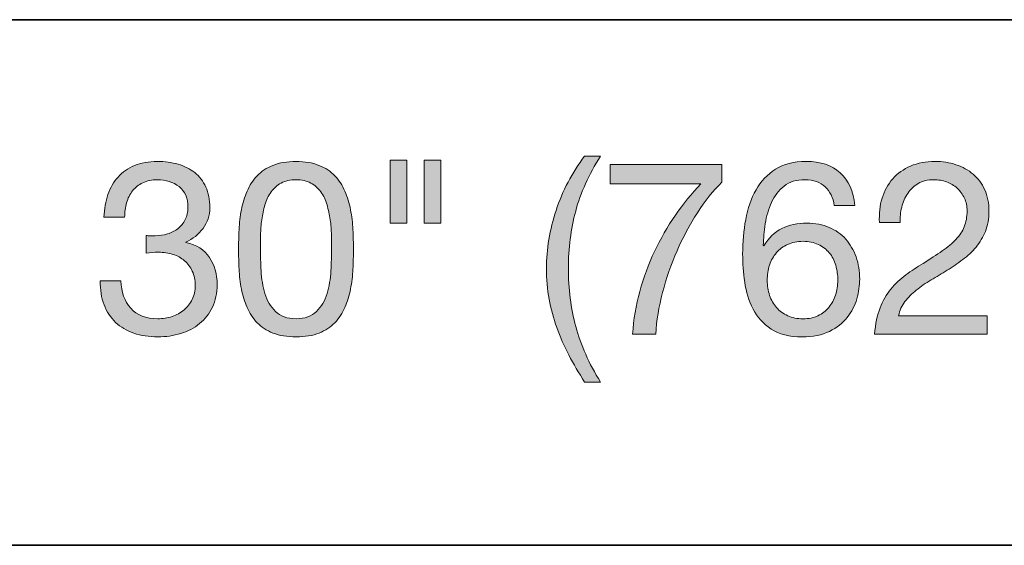
# Model space of a CAD drawing. Units: inches. Extents: x 0 to 11, y 0 to 11.2.
# Drawn here: x 5 to 5.5, y 7.7 to 8 of the extents above; entities that cross this region are included whole.
import ezdxf

# ---------------------------------------------------------------- set-up
doc = ezdxf.new("R2010")
doc.units = ezdxf.units.IN
doc.header["$MEASUREMENT"] = 0
doc.layers.add('Layer 1', color=7, linetype='Continuous')

# ---------------------------------------------------------------- blocks, each defined once
blk = doc.blocks.new('block 4')
at = {"layer": 'Layer 1'}
h = blk.add_hatch(color=7, dxfattribs=at)
h.dxf.hatch_style = 2
edge = h.paths.add_edge_path()
edge.add_spline(control_points=[(5.57598, 7.90865), (5.57598, 7.90865), (5.57598, 7.89968), (5.57598, 7.89968), (5.57598, 7.89968), (5.57622, 7.89968), (5.57622, 7.89968), (5.58079, 7.9066), (5.58736, 7.91005), (5.59594, 7.91005), (5.59972, 7.91005), (5.60313, 7.90928), (5.6062, 7.90771), (5.60927, 7.90612), (5.61144, 7.90344), (5.6127, 7.89968), (5.61475, 7.90297), (5.61744, 7.90554), (5.62079, 7.90735), (5.62413, 7.90915), (5.62781, 7.91005), (5.63183, 7.91005), (5.6349, 7.91005), (5.63768, 7.90972), (5.64015, 7.90906), (5.64263, 7.90839), (5.64476, 7.90735), (5.64652, 7.90593), (5.6483, 7.90451), (5.64968, 7.90268), (5.65066, 7.90044), (5.65163, 7.89819), (5.65213, 7.8955), (5.65213, 7.89235), (5.65213, 7.89235), (5.65213, 7.84761), (5.65213, 7.84761), (5.65213, 7.84761), (5.64209, 7.84761), (5.64209, 7.84761), (5.64209, 7.84761), (5.64209, 7.88764), (5.64209, 7.88764), (5.64209, 7.88951), (5.64194, 7.89129), (5.64162, 7.89294), (5.64132, 7.8946), (5.64072, 7.89603), (5.63986, 7.89725), (5.63898, 7.89847), (5.63779, 7.89943), (5.63626, 7.90015), (5.63472, 7.90085), (5.63273, 7.90121), (5.63029, 7.90121), (5.62533, 7.90121), (5.62144, 7.89979), (5.61861, 7.89696), (5.61577, 7.89412), (5.61436, 7.89035), (5.61436, 7.88562), (5.61436, 7.88562), (5.61436, 7.84761), (5.61436, 7.84761), (5.61436, 7.84761), (5.60432, 7.84761), (5.60432, 7.84761), (5.60432, 7.84761), (5.60432, 7.88764), (5.60432, 7.88764), (5.60432, 7.8896), (5.60415, 7.8914), (5.60379, 7.89307), (5.60344, 7.89472), (5.60283, 7.89615), (5.60195, 7.89737), (5.60109, 7.8986), (5.59993, 7.89954), (5.59848, 7.90021), (5.59702, 7.90087), (5.59515, 7.90121), (5.59287, 7.90121), (5.58995, 7.90121), (5.58745, 7.90062), (5.58537, 7.89943), (5.58329, 7.89826), (5.58159, 7.89683), (5.5803, 7.89519), (5.579, 7.89353), (5.57805, 7.89182), (5.57747, 7.89005), (5.57687, 7.88828), (5.57658, 7.8868), (5.57658, 7.88562), (5.57658, 7.88562), (5.57658, 7.84761), (5.57658, 7.84761), (5.57658, 7.84761), (5.56654, 7.84761), (5.56654, 7.84761), (5.56654, 7.84761), (5.56654, 7.90865), (5.56654, 7.90865), (5.56654, 7.90865), (5.57598, 7.90865), (5.57598, 7.90865)], knot_values=[0, 0, 0, 0, 1, 1, 1, 2, 2, 2, 3, 3, 3, 4, 4, 4, 5, 5, 5, 6, 6, 6, 7, 7, 7, 8, 8, 8, 9, 9, 9, 10, 10, 10, 11, 11, 11, 12, 12, 12, 13, 13, 13, 14, 14, 14, 15, 15, 15, 16, 16, 16, 17, 17, 17, 18, 18, 18, 19, 19, 19, 20, 20, 20, 21, 21, 21, 22, 22, 22, 23, 23, 23, 24, 24, 24, 25, 25, 25, 26, 26, 26, 27, 27, 27, 28, 28, 28, 29, 29, 29, 30, 30, 30, 31, 31, 31, 32, 32, 32, 33, 33, 33, 34, 34, 34, 35, 35, 35, 35], degree=3, periodic=1)
edge = h.paths.add_edge_path()
edge.add_spline(control_points=[(5.47529, 7.90865), (5.47529, 7.90865), (5.47529, 7.89968), (5.47529, 7.89968), (5.47529, 7.89968), (5.47552, 7.89968), (5.47552, 7.89968), (5.48008, 7.9066), (5.48666, 7.91005), (5.49523, 7.91005), (5.49901, 7.91005), (5.50244, 7.90928), (5.50551, 7.90771), (5.50858, 7.90612), (5.51075, 7.90344), (5.512, 7.89968), (5.51405, 7.90297), (5.51675, 7.90554), (5.52009, 7.90735), (5.52343, 7.90915), (5.52711, 7.91005), (5.53112, 7.91005), (5.53419, 7.91005), (5.53697, 7.90972), (5.53945, 7.90906), (5.54193, 7.90839), (5.54405, 7.90735), (5.54583, 7.90593), (5.54759, 7.90451), (5.54897, 7.90268), (5.54995, 7.90044), (5.55094, 7.89819), (5.55143, 7.8955), (5.55143, 7.89235), (5.55143, 7.89235), (5.55143, 7.84761), (5.55143, 7.84761), (5.55143, 7.84761), (5.5414, 7.84761), (5.5414, 7.84761), (5.5414, 7.84761), (5.5414, 7.88764), (5.5414, 7.88764), (5.5414, 7.88951), (5.54123, 7.89129), (5.54093, 7.89294), (5.54061, 7.8946), (5.54002, 7.89603), (5.53915, 7.89725), (5.53829, 7.89847), (5.53709, 7.89943), (5.53555, 7.90015), (5.53402, 7.90085), (5.53202, 7.90121), (5.52959, 7.90121), (5.52463, 7.90121), (5.52073, 7.89979), (5.5179, 7.89696), (5.51507, 7.89412), (5.51365, 7.89035), (5.51365, 7.88562), (5.51365, 7.88562), (5.51365, 7.84761), (5.51365, 7.84761), (5.51365, 7.84761), (5.50362, 7.84761), (5.50362, 7.84761), (5.50362, 7.84761), (5.50362, 7.88764), (5.50362, 7.88764), (5.50362, 7.8896), (5.50344, 7.8914), (5.50309, 7.89307), (5.50273, 7.89472), (5.50212, 7.89615), (5.50126, 7.89737), (5.50038, 7.8986), (5.49923, 7.89954), (5.49777, 7.90021), (5.49632, 7.90087), (5.49445, 7.90121), (5.49216, 7.90121), (5.48926, 7.90121), (5.48676, 7.90062), (5.48468, 7.89943), (5.48258, 7.89826), (5.4809, 7.89683), (5.47959, 7.89519), (5.4783, 7.89353), (5.47736, 7.89182), (5.47676, 7.89005), (5.47618, 7.88828), (5.47587, 7.8868), (5.47587, 7.88562), (5.47587, 7.88562), (5.47587, 7.84761), (5.47587, 7.84761), (5.47587, 7.84761), (5.46584, 7.84761), (5.46584, 7.84761), (5.46584, 7.84761), (5.46584, 7.90865), (5.46584, 7.90865), (5.46584, 7.90865), (5.47529, 7.90865), (5.47529, 7.90865)], knot_values=[0, 0, 0, 0, 1, 1, 1, 2, 2, 2, 3, 3, 3, 4, 4, 4, 5, 5, 5, 6, 6, 6, 7, 7, 7, 8, 8, 8, 9, 9, 9, 10, 10, 10, 11, 11, 11, 12, 12, 12, 13, 13, 13, 14, 14, 14, 15, 15, 15, 16, 16, 16, 17, 17, 17, 18, 18, 18, 19, 19, 19, 20, 20, 20, 21, 21, 21, 22, 22, 22, 23, 23, 23, 24, 24, 24, 25, 25, 25, 26, 26, 26, 27, 27, 27, 28, 28, 28, 29, 29, 29, 30, 30, 30, 31, 31, 31, 32, 32, 32, 33, 33, 33, 34, 34, 34, 35, 35, 35, 35], degree=3, periodic=1)
h.paths.add_polyline_path([(5.16858, 7.90144), (5.16055, 7.90144), (5.16055, 7.9319), (5.16858, 7.9319)])
h.paths.add_polyline_path([(5.18511, 7.90144), (5.17708, 7.90144), (5.17708, 7.9319), (5.18511, 7.9319)])
edge = h.paths.add_edge_path()
edge.add_spline(control_points=[(5.67055, 7.85097), (5.67291, 7.85983), (5.67409, 7.86906), (5.67409, 7.87867), (5.67409, 7.88858), (5.67288, 7.898), (5.6705, 7.90693), (5.66809, 7.91586), (5.66413, 7.92486), (5.65862, 7.9339), (5.65862, 7.9339), (5.66618, 7.9339), (5.66618, 7.9339), (5.66901, 7.9295), (5.67156, 7.92511), (5.67386, 7.92075), (5.67613, 7.91637), (5.67808, 7.91193), (5.6797, 7.9074), (5.68132, 7.90287), (5.68255, 7.89826), (5.68341, 7.89353), (5.68429, 7.8888), (5.68472, 7.88385), (5.68472, 7.87867), (5.68472, 7.86937), (5.68316, 7.86003), (5.68005, 7.85062), (5.67694, 7.84122), (5.67231, 7.83246), (5.66618, 7.82435), (5.66618, 7.82435), (5.65862, 7.82435), (5.65862, 7.82435), (5.66422, 7.83325), (5.66819, 7.84212), (5.67055, 7.85097)], knot_values=[0, 0, 0, 0, 0.013889, 0.013889, 0.013889, 0.027778, 0.027778, 0.027778, 0.041667, 0.041667, 0.041667, 0.055556, 0.055556, 0.055556, 0.069444, 0.069444, 0.069444, 0.083333, 0.083333, 0.083333, 0.097222, 0.097222, 0.097222, 0.111111, 0.111111, 0.111111, 0.125, 0.125, 0.125, 0.138889, 0.138889, 0.138889, 0.152778, 0.152778, 0.152778, 0.166667, 0.166667, 0.166667, 0.166667], degree=3, periodic=0)
edge.add_line((5.67055, 7.85097), (5.67055, 7.85097))
edge = h.paths.add_edge_path()
edge.add_spline(control_points=[(5.39913, 7.91349), (5.40025, 7.91711), (5.40195, 7.92024), (5.40427, 7.92287), (5.40659, 7.92551), (5.40948, 7.92757), (5.41295, 7.92907), (5.41641, 7.93057), (5.42034, 7.9313), (5.42476, 7.9313), (5.42837, 7.9313), (5.43179, 7.93078), (5.43497, 7.92972), (5.43816, 7.92865), (5.44093, 7.92712), (5.44329, 7.92511), (5.44565, 7.92311), (5.44752, 7.92061), (5.4489, 7.91762), (5.45027, 7.91462), (5.45097, 7.91117), (5.45097, 7.90724), (5.45097, 7.90353), (5.4504, 7.90026), (5.44926, 7.89743), (5.44811, 7.8946), (5.44659, 7.89206), (5.4447, 7.88982), (5.44281, 7.88757), (5.44065, 7.88554), (5.43822, 7.88374), (5.43577, 7.88193), (5.43326, 7.88019), (5.43066, 7.87854), (5.42806, 7.87697), (5.42547, 7.87542), (5.42287, 7.87387), (5.42027, 7.87235), (5.41788, 7.87071), (5.41573, 7.86897), (5.41356, 7.86725), (5.41172, 7.86537), (5.41018, 7.86337), (5.40865, 7.86136), (5.40763, 7.85907), (5.40716, 7.85646), (5.40716, 7.85646), (5.45013, 7.85646), (5.45013, 7.85646), (5.45013, 7.85646), (5.45013, 7.84761), (5.45013, 7.84761), (5.45013, 7.84761), (5.39548, 7.84761), (5.39548, 7.84761), (5.39587, 7.85257), (5.39676, 7.8568), (5.39813, 7.8603), (5.39951, 7.86381), (5.40126, 7.86685), (5.40338, 7.86944), (5.40551, 7.87206), (5.40791, 7.87433), (5.41059, 7.87629), (5.41326, 7.87826), (5.41606, 7.88011), (5.41897, 7.88185), (5.42251, 7.88405), (5.42562, 7.88608), (5.4283, 7.88793), (5.43097, 7.88978), (5.4332, 7.89165), (5.43497, 7.89353), (5.43675, 7.89542), (5.43808, 7.89747), (5.43898, 7.89968), (5.43988, 7.90187), (5.44034, 7.90443), (5.44034, 7.90735), (5.44034, 7.90962), (5.43991, 7.91169), (5.43904, 7.91354), (5.43818, 7.91539), (5.43701, 7.91699), (5.43557, 7.91832), (5.43411, 7.91967), (5.43238, 7.92069), (5.43043, 7.92139), (5.42845, 7.92211), (5.42637, 7.92246), (5.42416, 7.92246), (5.42126, 7.92246), (5.41876, 7.92185), (5.41668, 7.92062), (5.41458, 7.9194), (5.41287, 7.91782), (5.41154, 7.91585), (5.41019, 7.91387), (5.40923, 7.91165), (5.40865, 7.90918), (5.40805, 7.90669), (5.4078, 7.90419), (5.40787, 7.90168), (5.40787, 7.90168), (5.39784, 7.90168), (5.39784, 7.90168), (5.39761, 7.90593), (5.39804, 7.90986), (5.39913, 7.91349)], knot_values=[0, 0, 0, 0, 0.013889, 0.013889, 0.013889, 0.027778, 0.027778, 0.027778, 0.041667, 0.041667, 0.041667, 0.055556, 0.055556, 0.055556, 0.069444, 0.069444, 0.069444, 0.083333, 0.083333, 0.083333, 0.097222, 0.097222, 0.097222, 0.111111, 0.111111, 0.111111, 0.125, 0.125, 0.125, 0.138889, 0.138889, 0.138889, 0.152778, 0.152778, 0.152778, 0.166667, 0.166667, 0.166667, 0.180556, 0.180556, 0.180556, 0.194444, 0.194444, 0.194444, 0.208333, 0.208333, 0.208333, 0.222222, 0.222222, 0.222222, 0.236111, 0.236111, 0.236111, 0.25, 0.25, 0.25, 0.263889, 0.263889, 0.263889, 0.277778, 0.277778, 0.277778, 0.291667, 0.291667, 0.291667, 0.305556, 0.305556, 0.305556, 0.319444, 0.319444, 0.319444, 0.333333, 0.333333, 0.333333, 0.347222, 0.347222, 0.347222, 0.361111, 0.361111, 0.361111, 0.375, 0.375, 0.375, 0.388889, 0.388889, 0.388889, 0.402778, 0.402778, 0.402778, 0.416667, 0.416667, 0.416667, 0.430556, 0.430556, 0.430556, 0.444444, 0.444444, 0.444444, 0.458333, 0.458333, 0.458333, 0.472222, 0.472222, 0.472222, 0.486111, 0.486111, 0.486111, 0.5, 0.5, 0.5, 0.5], degree=3, periodic=0)
edge.add_line((5.39913, 7.91349), (5.39913, 7.91349))
edge = h.paths.add_edge_path()
edge.add_spline(control_points=[(5.35333, 7.89111), (5.3512, 7.89012), (5.3494, 7.88879), (5.3479, 7.8871), (5.34641, 7.8854), (5.34529, 7.8834), (5.34454, 7.88108), (5.34379, 7.87876), (5.34341, 7.87629), (5.34341, 7.87371), (5.34341, 7.87111), (5.34381, 7.86867), (5.34459, 7.86637), (5.34538, 7.8641), (5.34651, 7.86214), (5.34797, 7.86047), (5.34941, 7.85882), (5.35123, 7.85751), (5.3534, 7.85653), (5.35555, 7.85554), (5.35801, 7.85506), (5.36077, 7.85506), (5.36352, 7.85506), (5.36594, 7.85554), (5.36804, 7.85653), (5.37012, 7.85751), (5.37187, 7.85886), (5.37329, 7.8606), (5.3747, 7.86233), (5.37579, 7.86432), (5.37654, 7.86656), (5.37727, 7.8688), (5.37765, 7.87114), (5.37765, 7.87358), (5.37765, 7.87618), (5.37732, 7.87864), (5.37665, 7.88096), (5.37598, 7.88328), (5.37494, 7.88529), (5.37352, 7.88698), (5.37211, 7.88868), (5.37033, 7.89003), (5.3682, 7.89105), (5.36608, 7.89208), (5.36361, 7.8926), (5.36077, 7.8926), (5.35794, 7.8926), (5.35545, 7.8921), (5.35333, 7.89111)], knot_values=[0, 0, 0, 0, 0.013889, 0.013889, 0.013889, 0.027778, 0.027778, 0.027778, 0.041667, 0.041667, 0.041667, 0.055556, 0.055556, 0.055556, 0.069444, 0.069444, 0.069444, 0.083333, 0.083333, 0.083333, 0.097222, 0.097222, 0.097222, 0.111111, 0.111111, 0.111111, 0.125, 0.125, 0.125, 0.138889, 0.138889, 0.138889, 0.152778, 0.152778, 0.152778, 0.166667, 0.166667, 0.166667, 0.180556, 0.180556, 0.180556, 0.194444, 0.194444, 0.194444, 0.208333, 0.208333, 0.208333, 0.222222, 0.222222, 0.222222, 0.222222], degree=3, periodic=0)
edge.add_line((5.35333, 7.89111), (5.35333, 7.89111))
edge = h.paths.add_edge_path()
edge.add_spline(control_points=[(5.37151, 7.91903), (5.36908, 7.92132), (5.36584, 7.92246), (5.36183, 7.92246), (5.35758, 7.92246), (5.35416, 7.92142), (5.35157, 7.91933), (5.34897, 7.91725), (5.34694, 7.91461), (5.34548, 7.91142), (5.34402, 7.90824), (5.34302, 7.90479), (5.34247, 7.9011), (5.34193, 7.89739), (5.34161, 7.89393), (5.34152, 7.89071), (5.34152, 7.89071), (5.34176, 7.89046), (5.34176, 7.89046), (5.34412, 7.89432), (5.34705, 7.89711), (5.35056, 7.89885), (5.35406, 7.90058), (5.35809, 7.90144), (5.36266, 7.90144), (5.36668, 7.90144), (5.37027, 7.90075), (5.37347, 7.89937), (5.37665, 7.898), (5.37933, 7.8961), (5.3815, 7.89365), (5.38365, 7.89121), (5.38533, 7.88833), (5.38651, 7.88503), (5.38769, 7.88174), (5.38827, 7.87815), (5.38827, 7.87429), (5.38827, 7.87122), (5.3878, 7.86803), (5.38686, 7.86474), (5.38591, 7.86142), (5.38436, 7.85842), (5.3822, 7.85569), (5.38004, 7.85298), (5.37716, 7.85074), (5.37358, 7.84897), (5.37, 7.84719), (5.36556, 7.8463), (5.3603, 7.8463), (5.35408, 7.8463), (5.34908, 7.84757), (5.3453, 7.8501), (5.34152, 7.85261), (5.33862, 7.85583), (5.33656, 7.85976), (5.33452, 7.86371), (5.33316, 7.86803), (5.3325, 7.87275), (5.33183, 7.87747), (5.3315, 7.88204), (5.3315, 7.88644), (5.3315, 7.89219), (5.33198, 7.89776), (5.33297, 7.90315), (5.33395, 7.90854), (5.33562, 7.91333), (5.33798, 7.9175), (5.34034, 7.92167), (5.3435, 7.92501), (5.34743, 7.92753), (5.35137, 7.93005), (5.35633, 7.9313), (5.3623, 7.9313), (5.36923, 7.9313), (5.37475, 7.92949), (5.37883, 7.92582), (5.38293, 7.92217), (5.38529, 7.91687), (5.38591, 7.90994), (5.38591, 7.90994), (5.37588, 7.90994), (5.37588, 7.90994), (5.37541, 7.91372), (5.37395, 7.91675), (5.37151, 7.91903)], knot_values=[0, 0, 0, 0, 0.013889, 0.013889, 0.013889, 0.027778, 0.027778, 0.027778, 0.041667, 0.041667, 0.041667, 0.055556, 0.055556, 0.055556, 0.069444, 0.069444, 0.069444, 0.083333, 0.083333, 0.083333, 0.097222, 0.097222, 0.097222, 0.111111, 0.111111, 0.111111, 0.125, 0.125, 0.125, 0.138889, 0.138889, 0.138889, 0.152778, 0.152778, 0.152778, 0.166667, 0.166667, 0.166667, 0.180556, 0.180556, 0.180556, 0.194444, 0.194444, 0.194444, 0.208333, 0.208333, 0.208333, 0.222222, 0.222222, 0.222222, 0.236111, 0.236111, 0.236111, 0.25, 0.25, 0.25, 0.263889, 0.263889, 0.263889, 0.277778, 0.277778, 0.277778, 0.291667, 0.291667, 0.291667, 0.305556, 0.305556, 0.305556, 0.319444, 0.319444, 0.319444, 0.333333, 0.333333, 0.333333, 0.347222, 0.347222, 0.347222, 0.361111, 0.361111, 0.361111, 0.375, 0.375, 0.375, 0.388889, 0.388889, 0.388889, 0.388889], degree=3, periodic=0)
edge.add_line((5.37151, 7.91903), (5.37151, 7.91903))
edge = h.paths.add_edge_path()
edge.add_spline(control_points=[(5.30954, 7.9064), (5.30583, 7.90065), (5.30255, 7.89451), (5.29968, 7.88799), (5.2968, 7.88146), (5.29447, 7.87472), (5.29265, 7.86779), (5.29084, 7.86087), (5.28975, 7.85414), (5.28934, 7.84761), (5.28934, 7.84761), (5.27813, 7.84761), (5.27813, 7.84761), (5.27861, 7.85469), (5.27976, 7.8616), (5.28162, 7.86833), (5.28347, 7.87506), (5.28584, 7.88151), (5.28876, 7.88769), (5.29166, 7.89387), (5.29504, 7.89971), (5.29886, 7.90522), (5.30266, 7.91074), (5.30677, 7.9158), (5.31119, 7.92044), (5.31119, 7.92044), (5.26727, 7.92044), (5.26727, 7.92044), (5.26727, 7.92044), (5.26727, 7.92989), (5.26727, 7.92989), (5.26727, 7.92989), (5.32145, 7.92989), (5.32145, 7.92989), (5.32145, 7.92989), (5.32145, 7.92128), (5.32145, 7.92128), (5.3172, 7.91711), (5.31323, 7.91215), (5.30954, 7.9064)], knot_values=[0, 0, 0, 0, 0.013889, 0.013889, 0.013889, 0.027778, 0.027778, 0.027778, 0.041667, 0.041667, 0.041667, 0.055556, 0.055556, 0.055556, 0.069444, 0.069444, 0.069444, 0.083333, 0.083333, 0.083333, 0.097222, 0.097222, 0.097222, 0.111111, 0.111111, 0.111111, 0.125, 0.125, 0.125, 0.138889, 0.138889, 0.138889, 0.152778, 0.152778, 0.152778, 0.166667, 0.166667, 0.166667, 0.180556, 0.180556, 0.180556, 0.180556], degree=3, periodic=0)
edge.add_line((5.30954, 7.9064), (5.30954, 7.9064))
edge = h.paths.add_edge_path()
edge.add_spline(control_points=[(5.2472, 7.83751), (5.24493, 7.84189), (5.24297, 7.8463), (5.24136, 7.85079), (5.23975, 7.85528), (5.23851, 7.85989), (5.23763, 7.86461), (5.23677, 7.86933), (5.23634, 7.87429), (5.23634, 7.87949), (5.23634, 7.88878), (5.2379, 7.89814), (5.24101, 7.90758), (5.24411, 7.91703), (5.24873, 7.9258), (5.25487, 7.9339), (5.25487, 7.9339), (5.26255, 7.9339), (5.26255, 7.9339), (5.25688, 7.92493), (5.25287, 7.91604), (5.25051, 7.90724), (5.24815, 7.89842), (5.24697, 7.88917), (5.24697, 7.87949), (5.24697, 7.86957), (5.24816, 7.86017), (5.25056, 7.85126), (5.25297, 7.84237), (5.25697, 7.8334), (5.26255, 7.82435), (5.26255, 7.82435), (5.25487, 7.82435), (5.25487, 7.82435), (5.25204, 7.82876), (5.24948, 7.83315), (5.2472, 7.83751)], knot_values=[0, 0, 0, 0, 0.013889, 0.013889, 0.013889, 0.027778, 0.027778, 0.027778, 0.041667, 0.041667, 0.041667, 0.055556, 0.055556, 0.055556, 0.069444, 0.069444, 0.069444, 0.083333, 0.083333, 0.083333, 0.097222, 0.097222, 0.097222, 0.111111, 0.111111, 0.111111, 0.125, 0.125, 0.125, 0.138889, 0.138889, 0.138889, 0.152778, 0.152778, 0.152778, 0.166667, 0.166667, 0.166667, 0.166667], degree=3, periodic=0)
edge.add_line((5.2472, 7.83751), (5.2472, 7.83751))
edge = h.paths.add_edge_path()
edge.add_spline(control_points=[(5.08725, 7.89826), (5.0874, 7.90157), (5.08779, 7.90479), (5.08841, 7.90793), (5.08905, 7.91108), (5.08995, 7.91408), (5.09113, 7.9169), (5.09231, 7.91975), (5.09393, 7.92222), (5.09597, 7.92435), (5.09802, 7.92647), (5.10059, 7.92817), (5.1037, 7.92942), (5.10681, 7.93068), (5.11054, 7.9313), (5.11487, 7.9313), (5.11919, 7.9313), (5.12291, 7.93068), (5.12602, 7.92942), (5.12913, 7.92817), (5.1317, 7.92647), (5.13376, 7.92435), (5.1358, 7.92222), (5.13741, 7.91975), (5.13859, 7.9169), (5.13977, 7.91408), (5.14068, 7.91108), (5.14132, 7.90793), (5.14194, 7.90479), (5.14233, 7.90157), (5.14248, 7.89826), (5.14265, 7.89494), (5.14272, 7.89176), (5.14272, 7.88869), (5.14272, 7.88562), (5.14265, 7.88243), (5.14248, 7.87914), (5.14233, 7.87582), (5.14194, 7.8726), (5.14132, 7.86944), (5.14068, 7.86631), (5.13977, 7.86333), (5.13859, 7.86054), (5.13741, 7.85775), (5.1358, 7.85528), (5.13376, 7.85317), (5.1317, 7.85103), (5.12915, 7.84936), (5.12608, 7.84814), (5.12301, 7.84692), (5.11927, 7.8463), (5.11487, 7.8463), (5.11054, 7.8463), (5.10681, 7.84692), (5.1037, 7.84814), (5.10059, 7.84936), (5.09802, 7.85103), (5.09597, 7.85317), (5.09393, 7.85528), (5.09231, 7.85775), (5.09113, 7.86054), (5.08995, 7.86333), (5.08905, 7.86631), (5.08841, 7.86944), (5.08779, 7.8726), (5.0874, 7.87582), (5.08725, 7.87914), (5.08708, 7.88243), (5.08701, 7.88562), (5.08701, 7.88869), (5.08701, 7.89176), (5.08708, 7.89494), (5.08725, 7.89826)], knot_values=[0, 0, 0, 0, 0.013889, 0.013889, 0.013889, 0.027778, 0.027778, 0.027778, 0.041667, 0.041667, 0.041667, 0.055556, 0.055556, 0.055556, 0.069444, 0.069444, 0.069444, 0.083333, 0.083333, 0.083333, 0.097222, 0.097222, 0.097222, 0.111111, 0.111111, 0.111111, 0.125, 0.125, 0.125, 0.138889, 0.138889, 0.138889, 0.152778, 0.152778, 0.152778, 0.166667, 0.166667, 0.166667, 0.180556, 0.180556, 0.180556, 0.194444, 0.194444, 0.194444, 0.208333, 0.208333, 0.208333, 0.222222, 0.222222, 0.222222, 0.236111, 0.236111, 0.236111, 0.25, 0.25, 0.25, 0.263889, 0.263889, 0.263889, 0.277778, 0.277778, 0.277778, 0.291667, 0.291667, 0.291667, 0.305556, 0.305556, 0.305556, 0.319444, 0.319444, 0.319444, 0.333333, 0.333333, 0.333333, 0.333333], degree=3, periodic=0)
edge.add_line((5.08725, 7.89826), (5.08725, 7.89826))
edge = h.paths.add_edge_path()
edge.add_spline(control_points=[(5.09793, 7.87825), (5.09812, 7.87435), (5.09875, 7.87069), (5.09981, 7.86726), (5.10087, 7.86385), (5.10259, 7.86094), (5.10494, 7.8586), (5.10732, 7.85624), (5.11062, 7.85506), (5.11487, 7.85506), (5.11912, 7.85506), (5.12243, 7.85624), (5.12479, 7.8586), (5.12715, 7.86094), (5.12886, 7.86385), (5.12991, 7.86726), (5.13098, 7.87069), (5.13161, 7.87435), (5.1318, 7.87825), (5.132, 7.88214), (5.13211, 7.88567), (5.13211, 7.8888), (5.13211, 7.89086), (5.13208, 7.89312), (5.13204, 7.8956), (5.132, 7.89808), (5.1318, 7.90056), (5.13145, 7.90304), (5.13109, 7.90551), (5.13058, 7.90793), (5.12991, 7.91029), (5.12925, 7.91267), (5.12826, 7.91472), (5.12697, 7.9165), (5.12566, 7.91826), (5.12404, 7.91971), (5.12206, 7.92081), (5.12009, 7.9219), (5.1177, 7.92246), (5.11487, 7.92246), (5.11204, 7.92246), (5.10963, 7.9219), (5.10766, 7.92081), (5.10569, 7.91971), (5.10406, 7.91826), (5.10276, 7.9165), (5.10147, 7.91472), (5.10048, 7.91267), (5.09981, 7.91029), (5.09915, 7.90793), (5.09863, 7.90551), (5.09827, 7.90304), (5.09793, 7.90056), (5.09773, 7.89808), (5.09769, 7.8956), (5.09765, 7.89312), (5.09763, 7.89086), (5.09763, 7.8888), (5.09763, 7.88567), (5.09773, 7.88214), (5.09793, 7.87825)], knot_values=[0, 0, 0, 0, 0.013889, 0.013889, 0.013889, 0.027778, 0.027778, 0.027778, 0.041667, 0.041667, 0.041667, 0.055556, 0.055556, 0.055556, 0.069444, 0.069444, 0.069444, 0.083333, 0.083333, 0.083333, 0.097222, 0.097222, 0.097222, 0.111111, 0.111111, 0.111111, 0.125, 0.125, 0.125, 0.138889, 0.138889, 0.138889, 0.152778, 0.152778, 0.152778, 0.166667, 0.166667, 0.166667, 0.180556, 0.180556, 0.180556, 0.194444, 0.194444, 0.194444, 0.208333, 0.208333, 0.208333, 0.222222, 0.222222, 0.222222, 0.236111, 0.236111, 0.236111, 0.25, 0.25, 0.25, 0.263889, 0.263889, 0.263889, 0.277778, 0.277778, 0.277778, 0.277778], degree=3, periodic=0)
edge.add_line((5.09793, 7.87825), (5.09793, 7.87825))
edge = h.paths.add_edge_path()
edge.add_spline(control_points=[(5.0432, 7.89531), (5.0432, 7.89531), (5.04438, 7.89531), (5.04438, 7.89531), (5.04438, 7.89531), (5.04651, 7.89531), (5.04651, 7.89531), (5.04863, 7.89531), (5.05066, 7.8956), (5.05259, 7.89619), (5.05452, 7.89678), (5.0562, 7.89765), (5.05766, 7.89879), (5.05912, 7.89993), (5.06029, 7.90136), (5.06115, 7.9031), (5.06201, 7.90483), (5.06244, 7.90679), (5.06244, 7.909), (5.06244, 7.91349), (5.06104, 7.91685), (5.05819, 7.9191), (5.05537, 7.92133), (5.05183, 7.92246), (5.04758, 7.92246), (5.0449, 7.92246), (5.04255, 7.92197), (5.04055, 7.92099), (5.03854, 7.92), (5.03688, 7.91868), (5.03559, 7.91703), (5.03429, 7.91537), (5.03333, 7.91344), (5.03269, 7.91125), (5.03207, 7.90904), (5.03176, 7.90672), (5.03176, 7.90428), (5.03176, 7.90428), (5.02172, 7.90428), (5.02172, 7.90428), (5.02187, 7.90829), (5.02252, 7.91194), (5.02366, 7.91526), (5.0248, 7.91855), (5.02644, 7.92139), (5.02856, 7.92376), (5.03069, 7.92612), (5.03334, 7.92797), (5.03654, 7.92931), (5.03972, 7.93064), (5.0434, 7.9313), (5.04758, 7.9313), (5.05119, 7.9313), (5.05455, 7.93086), (5.05766, 7.92996), (5.06077, 7.92906), (5.06347, 7.92769), (5.06576, 7.92587), (5.06804, 7.92407), (5.06983, 7.92175), (5.07112, 7.91892), (5.07243, 7.91608), (5.07308, 7.91273), (5.07308, 7.90887), (5.07308, 7.90511), (5.07197, 7.90176), (5.06977, 7.89885), (5.06757, 7.89593), (5.06482, 7.89374), (5.06151, 7.89224), (5.06151, 7.89224), (5.06151, 7.892), (5.06151, 7.892), (5.06662, 7.8909), (5.07041, 7.8885), (5.0729, 7.88479), (5.07537, 7.8811), (5.07662, 7.87674), (5.07662, 7.87169), (5.07662, 7.86753), (5.07584, 7.86385), (5.07431, 7.86065), (5.07277, 7.85747), (5.0707, 7.8548), (5.06812, 7.85269), (5.06552, 7.85057), (5.06247, 7.84897), (5.05897, 7.8479), (5.05547, 7.84685), (5.05175, 7.8463), (5.04781, 7.8463), (5.04356, 7.8463), (5.0397, 7.8469), (5.03625, 7.84808), (5.03277, 7.84926), (5.02983, 7.85101), (5.02738, 7.85333), (5.02494, 7.85565), (5.02308, 7.85851), (5.02177, 7.86189), (5.02048, 7.86528), (5.01987, 7.86914), (5.01995, 7.87346), (5.01995, 7.87346), (5.02998, 7.87346), (5.02998, 7.87346), (5.03013, 7.86803), (5.03172, 7.86361), (5.0347, 7.86018), (5.03769, 7.85676), (5.04207, 7.85506), (5.04781, 7.85506), (5.05025, 7.85506), (5.05256, 7.85542), (5.05477, 7.85617), (5.05698, 7.85692), (5.05891, 7.85799), (5.06057, 7.85936), (5.0622, 7.86074), (5.06352, 7.86243), (5.06451, 7.86443), (5.0655, 7.86644), (5.066, 7.86871), (5.066, 7.87122), (5.066, 7.87382), (5.06552, 7.87612), (5.06458, 7.87812), (5.06363, 7.88014), (5.06237, 7.88183), (5.0608, 7.88321), (5.05922, 7.88458), (5.05736, 7.88561), (5.05519, 7.88628), (5.05302, 7.88694), (5.05068, 7.88728), (5.04816, 7.88728), (5.04604, 7.88728), (5.04404, 7.88717), (5.04215, 7.88692), (5.04215, 7.88692), (5.04215, 7.89542), (5.04215, 7.89542), (5.04254, 7.89535), (5.04288, 7.89531), (5.0432, 7.89531)], knot_values=[0, 0, 0, 0, 0.013889, 0.013889, 0.013889, 0.027778, 0.027778, 0.027778, 0.041667, 0.041667, 0.041667, 0.055556, 0.055556, 0.055556, 0.069444, 0.069444, 0.069444, 0.083333, 0.083333, 0.083333, 0.097222, 0.097222, 0.097222, 0.111111, 0.111111, 0.111111, 0.125, 0.125, 0.125, 0.138889, 0.138889, 0.138889, 0.152778, 0.152778, 0.152778, 0.166667, 0.166667, 0.166667, 0.180556, 0.180556, 0.180556, 0.194444, 0.194444, 0.194444, 0.208333, 0.208333, 0.208333, 0.222222, 0.222222, 0.222222, 0.236111, 0.236111, 0.236111, 0.25, 0.25, 0.25, 0.263889, 0.263889, 0.263889, 0.277778, 0.277778, 0.277778, 0.291667, 0.291667, 0.291667, 0.305556, 0.305556, 0.305556, 0.319444, 0.319444, 0.319444, 0.333333, 0.333333, 0.333333, 0.347222, 0.347222, 0.347222, 0.361111, 0.361111, 0.361111, 0.375, 0.375, 0.375, 0.388889, 0.388889, 0.388889, 0.402778, 0.402778, 0.402778, 0.416667, 0.416667, 0.416667, 0.430556, 0.430556, 0.430556, 0.444444, 0.444444, 0.444444, 0.458333, 0.458333, 0.458333, 0.472222, 0.472222, 0.472222, 0.486111, 0.486111, 0.486111, 0.5, 0.5, 0.5, 0.513889, 0.513889, 0.513889, 0.527778, 0.527778, 0.527778, 0.541667, 0.541667, 0.541667, 0.555556, 0.555556, 0.555556, 0.569444, 0.569444, 0.569444, 0.583333, 0.583333, 0.583333, 0.597222, 0.597222, 0.597222, 0.611111, 0.611111, 0.611111, 0.625, 0.625, 0.625, 0.638889, 0.638889, 0.638889, 0.652778, 0.652778, 0.652778, 0.666667, 0.666667, 0.666667, 0.666667], degree=3, periodic=0)
edge.add_line((5.0432, 7.89531), (5.0432, 7.89531))
at = {"layer": 'Layer 1', "lineweight": 0}
for points in [[(5.16858, 7.90144), (5.16055, 7.90144), (5.16055, 7.9319), (5.16858, 7.9319), (5.16858, 7.90144)], [(5.18511, 7.90144), (5.17708, 7.90144), (5.17708, 7.9319), (5.18511, 7.9319), (5.18511, 7.90144)]]:
    blk.add_lwpolyline(points, dxfattribs=at)
for points, knots in [([(5.2472, 7.83751), (5.24493, 7.84189), (5.24297, 7.8463), (5.24136, 7.85079), (5.23975, 7.85528), (5.23851, 7.85989), (5.23763, 7.86461), (5.23677, 7.86933), (5.23634, 7.87429), (5.23634, 7.87949), (5.23634, 7.88878), (5.2379, 7.89814), (5.24101, 7.90758), (5.24411, 7.91703), (5.24873, 7.9258), (5.25487, 7.9339), (5.25487, 7.9339), (5.26255, 7.9339), (5.26255, 7.9339), (5.25688, 7.92493), (5.25287, 7.91604), (5.25051, 7.90724), (5.24815, 7.89842), (5.24697, 7.88917), (5.24697, 7.87949), (5.24697, 7.86957), (5.24816, 7.86017), (5.25056, 7.85126), (5.25297, 7.84237), (5.25697, 7.8334), (5.26255, 7.82435), (5.26255, 7.82435), (5.25487, 7.82435), (5.25487, 7.82435), (5.25204, 7.82876), (5.24948, 7.83315), (5.2472, 7.83751)], [0, 0, 0, 0, 1, 1, 1, 2, 2, 2, 3, 3, 3, 4, 4, 4, 5, 5, 5, 6, 6, 6, 7, 7, 7, 8, 8, 8, 9, 9, 9, 10, 10, 10, 11, 11, 11, 12, 12, 12, 12]), ([(5.0432, 7.89531), (5.0432, 7.89531), (5.04438, 7.89531), (5.04438, 7.89531), (5.04438, 7.89531), (5.04651, 7.89531), (5.04651, 7.89531), (5.04863, 7.89531), (5.05066, 7.8956), (5.05259, 7.89619), (5.05452, 7.89678), (5.0562, 7.89765), (5.05766, 7.89879), (5.05912, 7.89993), (5.06029, 7.90136), (5.06115, 7.9031), (5.06201, 7.90483), (5.06244, 7.90679), (5.06244, 7.909), (5.06244, 7.91349), (5.06104, 7.91685), (5.05819, 7.9191), (5.05537, 7.92133), (5.05183, 7.92246), (5.04758, 7.92246), (5.0449, 7.92246), (5.04255, 7.92197), (5.04055, 7.92099), (5.03854, 7.92), (5.03688, 7.91868), (5.03559, 7.91703), (5.03429, 7.91537), (5.03333, 7.91344), (5.03269, 7.91125), (5.03207, 7.90904), (5.03176, 7.90672), (5.03176, 7.90428), (5.03176, 7.90428), (5.02172, 7.90428), (5.02172, 7.90428), (5.02187, 7.90829), (5.02252, 7.91194), (5.02366, 7.91526), (5.0248, 7.91855), (5.02644, 7.92139), (5.02856, 7.92376), (5.03069, 7.92612), (5.03334, 7.92797), (5.03654, 7.92931), (5.03972, 7.93064), (5.0434, 7.9313), (5.04758, 7.9313), (5.05119, 7.9313), (5.05455, 7.93086), (5.05766, 7.92996), (5.06077, 7.92906), (5.06347, 7.92769), (5.06576, 7.92587), (5.06804, 7.92407), (5.06983, 7.92175), (5.07112, 7.91892), (5.07243, 7.91608), (5.07308, 7.91273), (5.07308, 7.90887), (5.07308, 7.90511), (5.07197, 7.90176), (5.06977, 7.89885), (5.06757, 7.89593), (5.06482, 7.89374), (5.06151, 7.89224), (5.06151, 7.89224), (5.06151, 7.892), (5.06151, 7.892), (5.06662, 7.8909), (5.07041, 7.8885), (5.0729, 7.88479), (5.07537, 7.8811), (5.07662, 7.87674), (5.07662, 7.87169), (5.07662, 7.86753), (5.07584, 7.86385), (5.07431, 7.86065), (5.07277, 7.85747), (5.0707, 7.8548), (5.06812, 7.85269), (5.06552, 7.85057), (5.06247, 7.84897), (5.05897, 7.8479), (5.05547, 7.84685), (5.05175, 7.8463), (5.04781, 7.8463), (5.04356, 7.8463), (5.0397, 7.8469), (5.03625, 7.84808), (5.03277, 7.84926), (5.02983, 7.85101), (5.02738, 7.85333), (5.02494, 7.85565), (5.02308, 7.85851), (5.02177, 7.86189), (5.02048, 7.86528), (5.01987, 7.86914), (5.01995, 7.87346), (5.01995, 7.87346), (5.02998, 7.87346), (5.02998, 7.87346), (5.03013, 7.86803), (5.03172, 7.86361), (5.0347, 7.86018), (5.03769, 7.85676), (5.04207, 7.85506), (5.04781, 7.85506), (5.05025, 7.85506), (5.05256, 7.85542), (5.05477, 7.85617), (5.05698, 7.85692), (5.05891, 7.85799), (5.06057, 7.85936), (5.0622, 7.86074), (5.06352, 7.86243), (5.06451, 7.86443), (5.0655, 7.86644), (5.066, 7.86871), (5.066, 7.87122), (5.066, 7.87382), (5.06552, 7.87612), (5.06458, 7.87812), (5.06363, 7.88014), (5.06237, 7.88183), (5.0608, 7.88321), (5.05922, 7.88458), (5.05736, 7.88561), (5.05519, 7.88628), (5.05302, 7.88694), (5.05068, 7.88728), (5.04816, 7.88728), (5.04604, 7.88728), (5.04404, 7.88717), (5.04215, 7.88692), (5.04215, 7.88692), (5.04215, 7.89542), (5.04215, 7.89542), (5.04254, 7.89535), (5.04288, 7.89531), (5.0432, 7.89531)], [0, 0, 0, 0, 1, 1, 1, 2, 2, 2, 3, 3, 3, 4, 4, 4, 5, 5, 5, 6, 6, 6, 7, 7, 7, 8, 8, 8, 9, 9, 9, 10, 10, 10, 11, 11, 11, 12, 12, 12, 13, 13, 13, 14, 14, 14, 15, 15, 15, 16, 16, 16, 17, 17, 17, 18, 18, 18, 19, 19, 19, 20, 20, 20, 21, 21, 21, 22, 22, 22, 23, 23, 23, 24, 24, 24, 25, 25, 25, 26, 26, 26, 27, 27, 27, 28, 28, 28, 29, 29, 29, 30, 30, 30, 31, 31, 31, 32, 32, 32, 33, 33, 33, 34, 34, 34, 35, 35, 35, 36, 36, 36, 37, 37, 37, 38, 38, 38, 39, 39, 39, 40, 40, 40, 41, 41, 41, 42, 42, 42, 43, 43, 43, 44, 44, 44, 45, 45, 45, 46, 46, 46, 47, 47, 47, 48, 48, 48, 48]), ([(5.08725, 7.89826), (5.0874, 7.90157), (5.08779, 7.90479), (5.08841, 7.90793), (5.08905, 7.91108), (5.08995, 7.91408), (5.09113, 7.9169), (5.09231, 7.91975), (5.09393, 7.92222), (5.09597, 7.92435), (5.09802, 7.92647), (5.10059, 7.92817), (5.1037, 7.92942), (5.10681, 7.93068), (5.11054, 7.9313), (5.11487, 7.9313), (5.11919, 7.9313), (5.12291, 7.93068), (5.12602, 7.92942), (5.12913, 7.92817), (5.1317, 7.92647), (5.13376, 7.92435), (5.1358, 7.92222), (5.13741, 7.91975), (5.13859, 7.9169), (5.13977, 7.91408), (5.14068, 7.91108), (5.14132, 7.90793), (5.14194, 7.90479), (5.14233, 7.90157), (5.14248, 7.89826), (5.14265, 7.89494), (5.14272, 7.89176), (5.14272, 7.88869), (5.14272, 7.88562), (5.14265, 7.88243), (5.14248, 7.87914), (5.14233, 7.87582), (5.14194, 7.8726), (5.14132, 7.86944), (5.14068, 7.86631), (5.13977, 7.86333), (5.13859, 7.86054), (5.13741, 7.85775), (5.1358, 7.85528), (5.13376, 7.85317), (5.1317, 7.85103), (5.12915, 7.84936), (5.12608, 7.84814), (5.12301, 7.84692), (5.11927, 7.8463), (5.11487, 7.8463), (5.11054, 7.8463), (5.10681, 7.84692), (5.1037, 7.84814), (5.10059, 7.84936), (5.09802, 7.85103), (5.09597, 7.85317), (5.09393, 7.85528), (5.09231, 7.85775), (5.09113, 7.86054), (5.08995, 7.86333), (5.08905, 7.86631), (5.08841, 7.86944), (5.08779, 7.8726), (5.0874, 7.87582), (5.08725, 7.87914), (5.08708, 7.88243), (5.08701, 7.88562), (5.08701, 7.88869), (5.08701, 7.89176), (5.08708, 7.89494), (5.08725, 7.89826)], [0, 0, 0, 0, 1, 1, 1, 2, 2, 2, 3, 3, 3, 4, 4, 4, 5, 5, 5, 6, 6, 6, 7, 7, 7, 8, 8, 8, 9, 9, 9, 10, 10, 10, 11, 11, 11, 12, 12, 12, 13, 13, 13, 14, 14, 14, 15, 15, 15, 16, 16, 16, 17, 17, 17, 18, 18, 18, 19, 19, 19, 20, 20, 20, 21, 21, 21, 22, 22, 22, 23, 23, 23, 24, 24, 24, 24]), ([(5.30954, 7.9064), (5.30583, 7.90065), (5.30255, 7.89451), (5.29968, 7.88799), (5.2968, 7.88146), (5.29447, 7.87472), (5.29265, 7.86779), (5.29084, 7.86087), (5.28975, 7.85414), (5.28934, 7.84761), (5.28934, 7.84761), (5.27813, 7.84761), (5.27813, 7.84761), (5.27861, 7.85469), (5.27976, 7.8616), (5.28162, 7.86833), (5.28347, 7.87506), (5.28584, 7.88151), (5.28876, 7.88769), (5.29166, 7.89387), (5.29504, 7.89971), (5.29886, 7.90522), (5.30266, 7.91074), (5.30677, 7.9158), (5.31119, 7.92044), (5.31119, 7.92044), (5.26727, 7.92044), (5.26727, 7.92044), (5.26727, 7.92044), (5.26727, 7.92989), (5.26727, 7.92989), (5.26727, 7.92989), (5.32145, 7.92989), (5.32145, 7.92989), (5.32145, 7.92989), (5.32145, 7.92128), (5.32145, 7.92128), (5.3172, 7.91711), (5.31323, 7.91215), (5.30954, 7.9064)], [0, 0, 0, 0, 1, 1, 1, 2, 2, 2, 3, 3, 3, 4, 4, 4, 5, 5, 5, 6, 6, 6, 7, 7, 7, 8, 8, 8, 9, 9, 9, 10, 10, 10, 11, 11, 11, 12, 12, 12, 13, 13, 13, 13]), ([(5.37151, 7.91903), (5.36908, 7.92132), (5.36584, 7.92246), (5.36183, 7.92246), (5.35758, 7.92246), (5.35416, 7.92142), (5.35157, 7.91933), (5.34897, 7.91725), (5.34694, 7.91461), (5.34548, 7.91142), (5.34402, 7.90824), (5.34302, 7.90479), (5.34247, 7.9011), (5.34193, 7.89739), (5.34161, 7.89393), (5.34152, 7.89071), (5.34152, 7.89071), (5.34176, 7.89046), (5.34176, 7.89046), (5.34412, 7.89432), (5.34705, 7.89711), (5.35056, 7.89885), (5.35406, 7.90058), (5.35809, 7.90144), (5.36266, 7.90144), (5.36668, 7.90144), (5.37027, 7.90075), (5.37347, 7.89937), (5.37665, 7.898), (5.37933, 7.8961), (5.3815, 7.89365), (5.38365, 7.89121), (5.38533, 7.88833), (5.38651, 7.88503), (5.38769, 7.88174), (5.38827, 7.87815), (5.38827, 7.87429), (5.38827, 7.87122), (5.3878, 7.86803), (5.38686, 7.86474), (5.38591, 7.86142), (5.38436, 7.85842), (5.3822, 7.85569), (5.38004, 7.85298), (5.37716, 7.85074), (5.37358, 7.84897), (5.37, 7.84719), (5.36556, 7.8463), (5.3603, 7.8463), (5.35408, 7.8463), (5.34908, 7.84757), (5.3453, 7.8501), (5.34152, 7.85261), (5.33862, 7.85583), (5.33656, 7.85976), (5.33452, 7.86371), (5.33316, 7.86803), (5.3325, 7.87275), (5.33183, 7.87747), (5.3315, 7.88204), (5.3315, 7.88644), (5.3315, 7.89219), (5.33198, 7.89776), (5.33297, 7.90315), (5.33395, 7.90854), (5.33562, 7.91333), (5.33798, 7.9175), (5.34034, 7.92167), (5.3435, 7.92501), (5.34743, 7.92753), (5.35137, 7.93005), (5.35633, 7.9313), (5.3623, 7.9313), (5.36923, 7.9313), (5.37475, 7.92949), (5.37883, 7.92582), (5.38293, 7.92217), (5.38529, 7.91687), (5.38591, 7.90994), (5.38591, 7.90994), (5.37588, 7.90994), (5.37588, 7.90994), (5.37541, 7.91372), (5.37395, 7.91675), (5.37151, 7.91903)], [0, 0, 0, 0, 1, 1, 1, 2, 2, 2, 3, 3, 3, 4, 4, 4, 5, 5, 5, 6, 6, 6, 7, 7, 7, 8, 8, 8, 9, 9, 9, 10, 10, 10, 11, 11, 11, 12, 12, 12, 13, 13, 13, 14, 14, 14, 15, 15, 15, 16, 16, 16, 17, 17, 17, 18, 18, 18, 19, 19, 19, 20, 20, 20, 21, 21, 21, 22, 22, 22, 23, 23, 23, 24, 24, 24, 25, 25, 25, 26, 26, 26, 27, 27, 27, 28, 28, 28, 28]), ([(5.39913, 7.91349), (5.40025, 7.91711), (5.40195, 7.92024), (5.40427, 7.92287), (5.40659, 7.92551), (5.40948, 7.92757), (5.41295, 7.92907), (5.41641, 7.93057), (5.42034, 7.9313), (5.42476, 7.9313), (5.42837, 7.9313), (5.43179, 7.93078), (5.43497, 7.92972), (5.43816, 7.92865), (5.44093, 7.92712), (5.44329, 7.92511), (5.44565, 7.92311), (5.44752, 7.92061), (5.4489, 7.91762), (5.45027, 7.91462), (5.45097, 7.91117), (5.45097, 7.90724), (5.45097, 7.90353), (5.4504, 7.90026), (5.44926, 7.89743), (5.44811, 7.8946), (5.44659, 7.89206), (5.4447, 7.88982), (5.44281, 7.88757), (5.44065, 7.88554), (5.43822, 7.88374), (5.43577, 7.88193), (5.43326, 7.88019), (5.43066, 7.87854), (5.42806, 7.87697), (5.42547, 7.87542), (5.42287, 7.87387), (5.42027, 7.87235), (5.41788, 7.87071), (5.41573, 7.86897), (5.41356, 7.86725), (5.41172, 7.86537), (5.41018, 7.86337), (5.40865, 7.86136), (5.40763, 7.85907), (5.40716, 7.85646), (5.40716, 7.85646), (5.45013, 7.85646), (5.45013, 7.85646), (5.45013, 7.85646), (5.45013, 7.84761), (5.45013, 7.84761), (5.45013, 7.84761), (5.39548, 7.84761), (5.39548, 7.84761), (5.39587, 7.85257), (5.39676, 7.8568), (5.39813, 7.8603), (5.39951, 7.86381), (5.40126, 7.86685), (5.40338, 7.86944), (5.40551, 7.87206), (5.40791, 7.87433), (5.41059, 7.87629), (5.41326, 7.87826), (5.41606, 7.88011), (5.41897, 7.88185), (5.42251, 7.88405), (5.42562, 7.88608), (5.4283, 7.88793), (5.43097, 7.88978), (5.4332, 7.89165), (5.43497, 7.89353), (5.43675, 7.89542), (5.43808, 7.89747), (5.43898, 7.89968), (5.43988, 7.90187), (5.44034, 7.90443), (5.44034, 7.90735), (5.44034, 7.90962), (5.43991, 7.91169), (5.43904, 7.91354), (5.43818, 7.91539), (5.43701, 7.91699), (5.43557, 7.91832), (5.43411, 7.91967), (5.43238, 7.92069), (5.43043, 7.92139), (5.42845, 7.92211), (5.42637, 7.92246), (5.42416, 7.92246), (5.42126, 7.92246), (5.41876, 7.92185), (5.41668, 7.92062), (5.41458, 7.9194), (5.41287, 7.91782), (5.41154, 7.91585), (5.41019, 7.91387), (5.40923, 7.91165), (5.40865, 7.90918), (5.40805, 7.90669), (5.4078, 7.90419), (5.40787, 7.90168), (5.40787, 7.90168), (5.39784, 7.90168), (5.39784, 7.90168), (5.39761, 7.90593), (5.39804, 7.90986), (5.39913, 7.91349)], [0, 0, 0, 0, 1, 1, 1, 2, 2, 2, 3, 3, 3, 4, 4, 4, 5, 5, 5, 6, 6, 6, 7, 7, 7, 8, 8, 8, 9, 9, 9, 10, 10, 10, 11, 11, 11, 12, 12, 12, 13, 13, 13, 14, 14, 14, 15, 15, 15, 16, 16, 16, 17, 17, 17, 18, 18, 18, 19, 19, 19, 20, 20, 20, 21, 21, 21, 22, 22, 22, 23, 23, 23, 24, 24, 24, 25, 25, 25, 26, 26, 26, 27, 27, 27, 28, 28, 28, 29, 29, 29, 30, 30, 30, 31, 31, 31, 32, 32, 32, 33, 33, 33, 34, 34, 34, 35, 35, 35, 36, 36, 36, 36]), ([(5.09793, 7.87825), (5.09812, 7.87435), (5.09875, 7.87069), (5.09981, 7.86726), (5.10087, 7.86385), (5.10259, 7.86094), (5.10494, 7.8586), (5.10732, 7.85624), (5.11062, 7.85506), (5.11487, 7.85506), (5.11912, 7.85506), (5.12243, 7.85624), (5.12479, 7.8586), (5.12715, 7.86094), (5.12886, 7.86385), (5.12991, 7.86726), (5.13098, 7.87069), (5.13161, 7.87435), (5.1318, 7.87825), (5.132, 7.88214), (5.13211, 7.88567), (5.13211, 7.8888), (5.13211, 7.89086), (5.13208, 7.89312), (5.13204, 7.8956), (5.132, 7.89808), (5.1318, 7.90056), (5.13145, 7.90304), (5.13109, 7.90551), (5.13058, 7.90793), (5.12991, 7.91029), (5.12925, 7.91267), (5.12826, 7.91472), (5.12697, 7.9165), (5.12566, 7.91826), (5.12404, 7.91971), (5.12206, 7.92081), (5.12009, 7.9219), (5.1177, 7.92246), (5.11487, 7.92246), (5.11204, 7.92246), (5.10963, 7.9219), (5.10766, 7.92081), (5.10569, 7.91971), (5.10406, 7.91826), (5.10276, 7.9165), (5.10147, 7.91472), (5.10048, 7.91267), (5.09981, 7.91029), (5.09915, 7.90793), (5.09863, 7.90551), (5.09827, 7.90304), (5.09793, 7.90056), (5.09773, 7.89808), (5.09769, 7.8956), (5.09765, 7.89312), (5.09763, 7.89086), (5.09763, 7.8888), (5.09763, 7.88567), (5.09773, 7.88214), (5.09793, 7.87825)], [0, 0, 0, 0, 1, 1, 1, 2, 2, 2, 3, 3, 3, 4, 4, 4, 5, 5, 5, 6, 6, 6, 7, 7, 7, 8, 8, 8, 9, 9, 9, 10, 10, 10, 11, 11, 11, 12, 12, 12, 13, 13, 13, 14, 14, 14, 15, 15, 15, 16, 16, 16, 17, 17, 17, 18, 18, 18, 19, 19, 19, 20, 20, 20, 20]), ([(5.35333, 7.89111), (5.3512, 7.89012), (5.3494, 7.88879), (5.3479, 7.8871), (5.34641, 7.8854), (5.34529, 7.8834), (5.34454, 7.88108), (5.34379, 7.87876), (5.34341, 7.87629), (5.34341, 7.87371), (5.34341, 7.87111), (5.34381, 7.86867), (5.34459, 7.86637), (5.34538, 7.8641), (5.34651, 7.86214), (5.34797, 7.86047), (5.34941, 7.85882), (5.35123, 7.85751), (5.3534, 7.85653), (5.35555, 7.85554), (5.35801, 7.85506), (5.36077, 7.85506), (5.36352, 7.85506), (5.36594, 7.85554), (5.36804, 7.85653), (5.37012, 7.85751), (5.37187, 7.85886), (5.37329, 7.8606), (5.3747, 7.86233), (5.37579, 7.86432), (5.37654, 7.86656), (5.37727, 7.8688), (5.37765, 7.87114), (5.37765, 7.87358), (5.37765, 7.87618), (5.37732, 7.87864), (5.37665, 7.88096), (5.37598, 7.88328), (5.37494, 7.88529), (5.37352, 7.88698), (5.37211, 7.88868), (5.37033, 7.89003), (5.3682, 7.89105), (5.36608, 7.89208), (5.36361, 7.8926), (5.36077, 7.8926), (5.35794, 7.8926), (5.35545, 7.8921), (5.35333, 7.89111)], [0, 0, 0, 0, 1, 1, 1, 2, 2, 2, 3, 3, 3, 4, 4, 4, 5, 5, 5, 6, 6, 6, 7, 7, 7, 8, 8, 8, 9, 9, 9, 10, 10, 10, 11, 11, 11, 12, 12, 12, 13, 13, 13, 14, 14, 14, 15, 15, 15, 16, 16, 16, 16])]:
    blk.add_open_spline(points, degree=3, knots=knots, dxfattribs=at)

msp = doc.modelspace()

# ---------------------------------------------------------------- linework, layer by layer
at = {"layer": 'Layer 1', "color": 7, "lineweight": 35}
for points in [[(4.236, 8), (10.75, 8)], [(4.237, 7.74528), (10.75, 7.74528)]]:
    msp.add_lwpolyline(points, dxfattribs=at)

# ---------------------------------------------------------------- block references
at = {"layer": 'Layer 1'}
msp.add_blockref('block 4', (0, 0), dxfattribs=at)

doc.saveas('drawing.dxf')
